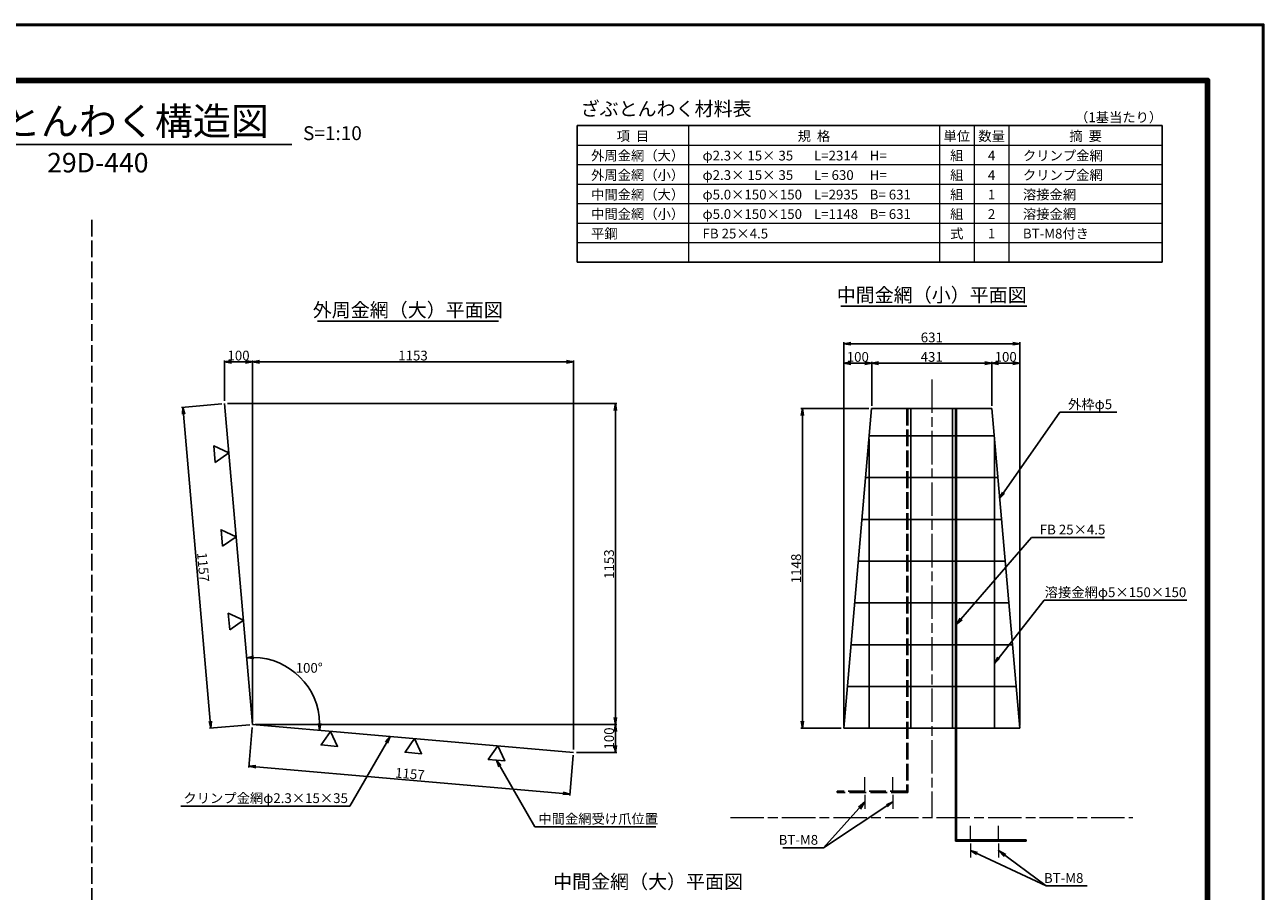
# Model space of a CAD drawing. Units: millimetres. Extents: x 0 to 8410, y 0 to 5940.
# Drawn here: x 3965 to 8410, y 2829 to 5940 of the extents above; entities that cross this region are included whole.
import ezdxf
from ezdxf.enums import TextEntityAlignment as Align

# ---------------------------------------------------------------- set-up
doc = ezdxf.new("R2010")
doc.units = ezdxf.units.MM
doc.header["$LTSCALE"] = 10
doc.linetypes.add('_SXF_LINETYPE_chain', pattern=[18.5, 12, -1.5, 3.5, -1.5])
doc.linetypes.add('SXF_破線', pattern=[7.5, 6, -1.5])
doc.layers.get('0').update_dxf_attribs({"lineweight": 13})
doc.layers.get('DEFPOINTS').update_dxf_attribs({"lineweight": 13})
for name, color, linetype, lineweight in [('D-BMK', 2, '_SXF_LINETYPE_chain', 13), ('D-MTR', 7, 'Continuous', 13), ('D-MTR-FRAM', 7, 'Continuous', 25), ('D-MTR-LINE', 7, 'Continuous', 13), ('D-MTR-TXT', 7, 'Continuous', 13), ('D-STR', 1, 'Continuous', 25), ('D-STR-DIM', 7, 'Continuous', 13), ('D-STR-HTXT', 7, 'Continuous', 13), ('D-TTL', 7, 'Continuous', 140), ('D-TTL-FRAM', 7, 'Continuous', 50), ('D-TTL-LINE', 7, 'Continuous', 25), ('D-TTL-TXT', 7, 'Continuous', 13)]:
    doc.layers.add(name, color=color, linetype=linetype, lineweight=lineweight)
doc.styles.add('MSゴシック', font='txt')
doc.styles.add('ＭＳ ゴシック', font='txt')
doc.dimstyles.new('DIM10', dxfattribs={"dimscale": 10, "dimtxt": 3.5, "dimasz": 2.5, "dimexe": 0.5, "dimexo": 1, "dimgap": 0.5, "dimtad": 1, "dimdec": 0, "dimzin": 0, "dimdsep": 46, "dimtxsty": 'MSゴシック', "dimblk": 'OPEN', "dimcen": 1, "dimadec": 0, "dimazin": 0, "dimtfac": 1, "dimtdec": 0, "dimtmove": 2, "dimatfit": 3, "dimldrblk": 'OPEN', "dimfxl": 0, "dimtolj": 1, "dimtzin": 0, "dimarcsym": 0})
doc.dimstyles.new('DIM10$2', dxfattribs={"dimscale": 10, "dimtxt": 3.5, "dimasz": 2.5, "dimexe": 0.5, "dimexo": 1, "dimgap": 0.5, "dimtad": 2, "dimtih": 1, "dimtoh": 1, "dimdec": 0, "dimzin": 0, "dimdsep": 46, "dimtxsty": 'ＭＳ ゴシック', "dimblk": 'OPEN', "dimcen": 1, "dimadec": 0, "dimazin": 0, "dimtfac": 1, "dimtdec": 0, "dimtmove": 2, "dimatfit": 3, "dimldrblk": 'OPEN', "dimfxl": 0, "dimtolj": 1, "dimtzin": 0, "dimarcsym": 0})
doc.dimstyles.new('DIM5', dxfattribs={"dimscale": 10, "dimtxt": 3.5, "dimasz": 2.5, "dimexe": 0.5, "dimexo": 1, "dimgap": 0.5, "dimtad": 1, "dimdec": 0, "dimlfac": 0.5, "dimzin": 0, "dimdsep": 46, "dimtxsty": 'ＭＳ ゴシック', "dimblk": 'OPEN', "dimcen": 1, "dimadec": 0, "dimazin": 0, "dimtfac": 1, "dimtdec": 0, "dimtmove": 2, "dimatfit": 3, "dimldrblk": 'OPEN', "dimfxl": 0, "dimtolj": 1, "dimtzin": 0, "dimarcsym": 0})

# ---------------------------------------------------------------- blocks, each defined once
blk = doc.blocks.new('_Open')
at = {"color": 0, "linetype": 'ByBlock', "lineweight": -2}
for p, q in [((-1, 0.17), (0, 0)), ((-1, -0.17), (0, 0)), ((0, 0), (-1, 0))]:
    blk.add_line(p, q, dxfattribs=at)
blk = doc.blocks.new('*D19')
at = {"layer": 'D-STR-DIM', "color": 0, "lineweight": -2}
for p, q in [((7004.6, 4571.6), (7004.6, 4729.9)), ((7029.6, 4724.9), (7410.4, 4724.9)), ((7435.4, 4571.6), (7435.4, 4729.9))]:
    blk.add_line(p, q, dxfattribs=at)
at = {"layer": 'DEFPOINTS', "color": 0}
for p in [(7435.4, 4724.9), (7004.6, 4561.6), (7435.4, 4561.6)]:
    blk.add_point(p, dxfattribs=at)
at = {"layer": 'D-STR-DIM', "color": 0, "lineweight": -2, "xscale": 25, "yscale": 25, "zscale": 25, "rotation": 180}
blk.add_blockref('_Open', (7004.6, 4724.9), dxfattribs=at)
at = {"layer": 'D-STR-DIM', "color": 0, "lineweight": -2, "xscale": 25, "yscale": 25, "zscale": 25}
blk.add_blockref('_Open', (7435.4, 4724.9), dxfattribs=at)
at = {"layer": 'D-STR-DIM', "color": 0, "insert": (7220, 4747.4), "char_height": 35, "attachment_point": 5, "style": 'MSゴシック'}
blk.add_mtext('\\A1;431', dxfattribs=at)
blk = doc.blocks.new('*D20')
at = {"layer": 'D-STR-DIM', "color": 0, "lineweight": -2}
for p, q in [((7435.4, 4571.6), (7435.4, 4729.9)), ((7460.4, 4724.9), (7510.9, 4724.9)), ((7535.9, 3424.1), (7535.9, 4729.9))]:
    blk.add_line(p, q, dxfattribs=at)
at = {"layer": 'DEFPOINTS', "color": 0}
for p in [(7535.9, 4724.9), (7435.4, 4561.6), (7535.9, 3414.1)]:
    blk.add_point(p, dxfattribs=at)
at = {"layer": 'D-STR-DIM', "color": 0, "lineweight": -2, "xscale": 25, "yscale": 25, "zscale": 25, "rotation": 180}
blk.add_blockref('_Open', (7435.4, 4724.9), dxfattribs=at)
at = {"layer": 'D-STR-DIM', "color": 0, "lineweight": -2, "xscale": 25, "yscale": 25, "zscale": 25}
blk.add_blockref('_Open', (7535.9, 4724.9), dxfattribs=at)
at = {"layer": 'D-STR-DIM', "color": 0, "insert": (7485.6, 4747.4), "char_height": 35, "attachment_point": 5, "style": 'MSゴシック'}
blk.add_mtext('\\A1;100', dxfattribs=at)
blk = doc.blocks.new('*D21')
at = {"layer": 'D-STR-DIM', "color": 0, "lineweight": -2}
for p, q in [((6905, 3424.1), (6905, 4729.9)), ((6979.6, 4724.9), (6930, 4724.9)), ((7004.6, 4571.6), (7004.6, 4729.9))]:
    blk.add_line(p, q, dxfattribs=at)
at = {"layer": 'DEFPOINTS', "color": 0}
for p in [(6905, 4724.9), (7004.6, 4561.6), (6905, 3414.1)]:
    blk.add_point(p, dxfattribs=at)
at = {"layer": 'D-STR-DIM', "color": 0, "lineweight": -2, "xscale": 25, "yscale": 25, "zscale": 25, "rotation": 180}
blk.add_blockref('_Open', (6905, 4724.9), dxfattribs=at)
at = {"layer": 'D-STR-DIM', "color": 0, "lineweight": -2, "xscale": 25, "yscale": 25, "zscale": 25}
blk.add_blockref('_Open', (7004.6, 4724.9), dxfattribs=at)
at = {"layer": 'D-STR-DIM', "color": 0, "insert": (6954.8, 4747.4), "char_height": 35, "attachment_point": 5, "style": 'MSゴシック'}
blk.add_mtext('\\A1;100', dxfattribs=at)
blk = doc.blocks.new('*D25')
at = {"layer": 'D-STR-DIM', "color": 0, "lineweight": -2}
for p, q in [((4692.1, 4579.7), (6089.6, 4579.7)), ((6084.6, 4554.7), (6084.6, 3452.2)), ((4792.1, 3427.2), (6089.6, 3427.2))]:
    blk.add_line(p, q, dxfattribs=at)
at = {"layer": 'DEFPOINTS', "color": 0}
for p in [(4682.1, 4579.7), (4782.1, 3427.2), (6084.6, 3427.2)]:
    blk.add_point(p, dxfattribs=at)
at = {"layer": 'D-STR-DIM', "color": 0, "lineweight": -2, "xscale": 25, "yscale": 25, "zscale": 25}
for p, rotation in [((6084.6, 4579.7), 90), ((6084.6, 3427.2), 270)]:
    blk.add_blockref('_Open', p, dxfattribs=dict(at, rotation=rotation))
at = {"layer": 'D-STR-DIM', "color": 0, "insert": (6062.1, 4003.4), "char_height": 35, "attachment_point": 5, "rotation": 90, "style": 'MSゴシック'}
blk.add_mtext('\\A1;1153', dxfattribs=at)
blk = doc.blocks.new('*D26')
at = {"layer": 'D-STR-DIM', "color": 0, "lineweight": -2}
for p, q in [((4792.1, 3427.2), (6089.6, 3427.2)), ((6084.6, 3402.2), (6084.6, 3352.2)), ((5944.6, 3327.2), (6089.6, 3327.2))]:
    blk.add_line(p, q, dxfattribs=at)
at = {"layer": 'DEFPOINTS', "color": 0}
for p in [(4782.1, 3427.2), (5934.6, 3327.2), (6084.6, 3327.2)]:
    blk.add_point(p, dxfattribs=at)
at = {"layer": 'D-STR-DIM', "color": 0, "lineweight": -2, "xscale": 25, "yscale": 25, "zscale": 25}
for p, rotation in [((6084.6, 3427.2), 90), ((6084.6, 3327.2), 270)]:
    blk.add_blockref('_Open', p, dxfattribs=dict(at, rotation=rotation))
at = {"layer": 'D-STR-DIM', "color": 0, "insert": (6062.1, 3377.2), "char_height": 35, "attachment_point": 5, "rotation": 90, "style": 'MSゴシック'}
blk.add_mtext('\\A1;100', dxfattribs=at)
blk = doc.blocks.new('*D27')
at = {"layer": 'D-STR-DIM', "color": 0, "lineweight": -2}
for p, q in [((4672.1, 4578.8), (4527.7, 4566.3)), ((4534.8, 4541.8), (4630.5, 3439.1)), ((4772.1, 3426.3), (4627.7, 3413.8))]:
    blk.add_line(p, q, dxfattribs=at)
at = {"layer": 'DEFPOINTS', "color": 0}
for p in [(4682.1, 4579.7), (4782.1, 3427.2), (4632.7, 3414.2)]:
    blk.add_point(p, dxfattribs=at)
at = {"layer": 'D-STR-DIM', "color": 0, "lineweight": -2, "xscale": 25, "yscale": 25, "zscale": 25}
for p, rotation in [((4532.7, 4566.7), 94.95901419458161), ((4632.7, 3414.2), 274.9590141945816)]:
    blk.add_blockref('_Open', p, dxfattribs=dict(at, rotation=rotation))
at = {"layer": 'D-STR-DIM', "color": 0, "insert": (4605.1, 3992.4), "char_height": 35, "attachment_point": 5, "rotation": 274.959, "style": 'MSゴシック'}
blk.add_mtext('\\A1;1157', dxfattribs=at)
blk = doc.blocks.new('*D28')
at = {"layer": 'D-STR-DIM', "color": 0, "lineweight": -2}
for p, q in [((4782.1, 3437.2), (4782.1, 4734.7)), ((5909.6, 4729.7), (4807.1, 4729.7)), ((5934.6, 3337.2), (5934.6, 4734.7))]:
    blk.add_line(p, q, dxfattribs=at)
at = {"layer": 'DEFPOINTS', "color": 0}
for p in [(4782.1, 4729.7), (4782.1, 3427.2), (5934.6, 3327.2)]:
    blk.add_point(p, dxfattribs=at)
at = {"layer": 'D-STR-DIM', "color": 0, "lineweight": -2, "xscale": 25, "yscale": 25, "zscale": 25, "rotation": 180}
blk.add_blockref('_Open', (4782.1, 4729.7), dxfattribs=at)
at = {"layer": 'D-STR-DIM', "color": 0, "lineweight": -2, "xscale": 25, "yscale": 25, "zscale": 25}
blk.add_blockref('_Open', (5934.6, 4729.7), dxfattribs=at)
at = {"layer": 'D-STR-DIM', "color": 0, "insert": (5358.3, 4752.2), "char_height": 35, "attachment_point": 5, "style": 'MSゴシック'}
blk.add_mtext('\\A1;1153', dxfattribs=at)
blk = doc.blocks.new('*D29')
at = {"layer": 'D-STR-DIM', "color": 0, "lineweight": -2}
for p, q in [((4682.1, 4589.7), (4682.1, 4734.7)), ((4757.1, 4729.7), (4707.1, 4729.7)), ((4782.1, 3437.2), (4782.1, 4734.7))]:
    blk.add_line(p, q, dxfattribs=at)
at = {"layer": 'DEFPOINTS', "color": 0}
for p in [(4682.1, 4729.7), (4682.1, 4579.7), (4782.1, 3427.2)]:
    blk.add_point(p, dxfattribs=at)
at = {"layer": 'D-STR-DIM', "color": 0, "lineweight": -2, "xscale": 25, "yscale": 25, "zscale": 25, "rotation": 180}
blk.add_blockref('_Open', (4682.1, 4729.7), dxfattribs=at)
at = {"layer": 'D-STR-DIM', "color": 0, "lineweight": -2, "xscale": 25, "yscale": 25, "zscale": 25}
blk.add_blockref('_Open', (4782.1, 4729.7), dxfattribs=at)
at = {"layer": 'D-STR-DIM', "color": 0, "insert": (4732.1, 4752.2), "char_height": 35, "attachment_point": 5, "style": 'MSゴシック'}
blk.add_mtext('\\A1;100', dxfattribs=at)
blk = doc.blocks.new('*D30')
at = {"layer": 'D-STR-DIM', "color": 0, "lineweight": -2}
blk.add_arc((4782.1, 3427.2), 241.1, 0.985, 89.015, dxfattribs=at)
at = {"layer": 'DEFPOINTS', "color": 0}
for p in [(4682.1, 4579.7), (4994.3, 3541.6), (4782.1, 3427.2), (4782.1, 3427.2), (5934.6, 3327.2)]:
    blk.add_point(p, dxfattribs=at)
at = {"layer": 'D-STR-DIM', "color": 0, "lineweight": -2, "xscale": 25, "yscale": 25, "zscale": 25}
for p, rotation in [((4761.3, 3667.4), 181.9870196645744), ((5022.3, 3406.3), 268.0129803354258)]:
    blk.add_blockref('_Open', p, dxfattribs=dict(at, rotation=rotation))
at = {"layer": 'D-STR-DIM', "color": 0, "insert": (4985.7, 3630.8), "char_height": 35, "attachment_point": 5, "style": 'ＭＳ ゴシック'}
blk.add_mtext('\\A1;100°', dxfattribs=at)
blk = doc.blocks.new('*D31')
at = {"layer": 'D-STR-DIM', "color": 0, "lineweight": -2}
for p, q in [((4781.2, 3417.2), (4768.7, 3272.8)), ((5933.7, 3317.2), (5921.2, 3172.8)), ((4794, 3275.6), (5896.7, 3179.9))]:
    blk.add_line(p, q, dxfattribs=at)
at = {"layer": 'DEFPOINTS', "color": 0}
for p in [(4782.1, 3427.2), (5934.6, 3327.2), (5921.6, 3177.7)]:
    blk.add_point(p, dxfattribs=at)
at = {"layer": 'D-STR-DIM', "color": 0, "lineweight": -2, "xscale": 25, "yscale": 25, "zscale": 25}
for p, rotation in [((4769.1, 3277.7), 175.0409858054184), ((5921.6, 3177.7), 355.0409858054184)]:
    blk.add_blockref('_Open', p, dxfattribs=dict(at, rotation=rotation))
at = {"layer": 'D-STR-DIM', "color": 0, "insert": (5347.3, 3250.1), "char_height": 35, "attachment_point": 5, "rotation": 355.041, "style": 'MSゴシック'}
blk.add_mtext('\\A1;1157', dxfattribs=at)
blk = doc.blocks.new('*D32')
at = {"layer": 'D-STR-DIM', "color": 0, "lineweight": -2}
for p, q in [((6994.6, 4561.6), (6750.8, 4561.6)), ((6755.8, 4536.6), (6755.8, 3439.1)), ((6895, 3414.1), (6750.8, 3414.1))]:
    blk.add_line(p, q, dxfattribs=at)
at = {"layer": 'DEFPOINTS', "color": 0}
for p in [(7004.6, 4561.6), (6755.8, 3414.1), (6905, 3414.1)]:
    blk.add_point(p, dxfattribs=at)
at = {"layer": 'D-STR-DIM', "color": 0, "lineweight": -2, "xscale": 25, "yscale": 25, "zscale": 25}
for p, rotation in [((6755.8, 4561.6), 90), ((6755.8, 3414.1), 270)]:
    blk.add_blockref('_Open', p, dxfattribs=dict(at, rotation=rotation))
at = {"layer": 'D-STR-DIM', "color": 0, "insert": (6733.3, 3987.8), "char_height": 35, "attachment_point": 5, "rotation": 90, "style": 'MSゴシック'}
blk.add_mtext('\\A1;1148', dxfattribs=at)
blk = doc.blocks.new('*D47')
at = {"layer": 'D-STR-DIM', "color": 0, "lineweight": -2}
for p, q in [((6905, 3424.1), (6905, 4799.8)), ((6930, 4794.8), (7510.9, 4794.8)), ((7535.9, 3424.1), (7535.9, 4799.8))]:
    blk.add_line(p, q, dxfattribs=at)
at = {"layer": 'DEFPOINTS', "color": 0}
for p in [(7535.9, 4794.8), (6905, 3414.1), (7535.9, 3414.1)]:
    blk.add_point(p, dxfattribs=at)
at = {"layer": 'D-STR-DIM', "color": 0, "lineweight": -2, "xscale": 25, "yscale": 25, "zscale": 25, "rotation": 180}
blk.add_blockref('_Open', (6905, 4794.8), dxfattribs=at)
at = {"layer": 'D-STR-DIM', "color": 0, "lineweight": -2, "xscale": 25, "yscale": 25, "zscale": 25}
blk.add_blockref('_Open', (7535.9, 4794.8), dxfattribs=at)
at = {"layer": 'D-STR-DIM', "color": 0, "insert": (7220.4, 4817.3), "char_height": 35, "attachment_point": 5, "style": 'MSゴシック'}
blk.add_mtext('\\A1;631', dxfattribs=at)

msp = doc.modelspace()

# ---------------------------------------------------------------- linework, layer by layer
at = {"layer": 'D-BMK'}
for p, q in [((7219.97, 4666.58), (7219.97, 3094.08)), ((6497.47, 3094.08), (7942.47, 3094.08))]:
    msp.add_line(p, q, dxfattribs=at)
at = {"layer": 'D-BMK', "linetype": 'Continuous'}
for p, q in [((6980.47, 3188.08), (6980.47, 3238.08)), ((7080.47, 3188.08), (7080.47, 3238.08)), ((6980.47, 3174.58), (6980.47, 3124.58)), ((7080.47, 3174.58), (7080.47, 3124.58)), ((7359.47, 3013.58), (7359.47, 3063.58)), ((7459.47, 3013.58), (7459.47, 3063.58)), ((7359.47, 3000.08), (7359.47, 2950.08)), ((7459.47, 3000.08), (7459.47, 2950.08))]:
    msp.add_line(p, q, dxfattribs=at)
at = {"layer": 'D-MTR-FRAM'}
for p, q in [((5947.48, 5577.72), (5947.48, 5087.72)), ((5947.48, 5577.72), (8047.48, 5577.72)), ((8047.48, 5577.72), (8047.48, 5087.72)), ((5947.48, 5087.72), (8047.48, 5087.72))]:
    msp.add_line(p, q, dxfattribs=at)
at = {"layer": 'D-MTR-LINE'}
for p, q in [((6347.48, 5577.72), (6347.48, 5087.72)), ((7247.48, 5577.72), (7247.48, 5087.72)), ((7372.48, 5577.72), (7372.48, 5087.72)), ((7497.48, 5577.72), (7497.48, 5087.72)), ((5947.48, 5507.72), (8047.48, 5507.72)), ((5947.48, 5437.72), (8047.48, 5437.72)), ((5947.48, 5367.72), (8047.48, 5367.72)), ((5947.48, 5297.72), (8047.48, 5297.72)), ((5947.48, 5227.72), (8047.48, 5227.72)), ((5947.48, 5157.72), (8047.48, 5157.72))]:
    msp.add_line(p, q, dxfattribs=at)
at = {"layer": 'D-STR'}
for p, q in [((4782.09, 3427.17), (4682.09, 4579.67)), ((7004.56, 4561.58), (6904.99, 3414.08)), ((7435.39, 4561.58), (7004.56, 4561.58)), ((7144.97, 4561.58), (7144.97, 3414.08)), ((7294.97, 4561.58), (7294.97, 3414.08)), ((7304.97, 3009.08), (7304.97, 4561.58)), ((7309.47, 3013.58), (7309.47, 4561.58)), ((7535.85, 3414.08), (7435.39, 4561.58)), ((6995.01, 4451.6), (6995.41, 3414.08)), ((6996.1, 4464.08), (7443.88, 4464.08)), ((7444.97, 4451.56), (7444.97, 3414.08)), ((6983.08, 4314.08), (7456.95, 4314.08)), ((6970.07, 4164.08), (7470.02, 4164.08)), ((6957.05, 4014.08), (7483.08, 4014.08)), ((6944.04, 3864.08), (7496.15, 3864.08)), ((6931.02, 3714.08), (7509.22, 3714.08)), ((6918.01, 3564.08), (7522.29, 3564.08)), ((5934.59, 3327.17), (4782.09, 3427.17)), ((6904.99, 3414.08), (7535.85, 3414.08)), ((7304.97, 3009.08), (7559.47, 3009.08)), ((7309.47, 3013.58), (7559.47, 3013.58)), ((7559.47, 3013.58), (7559.47, 3009.08))]:
    msp.add_line(p, q, dxfattribs=at)
at = {"layer": 'D-STR', "linetype": 'SXF_破線'}
for p, q in [((7130.47, 4561.58), (7130.47, 3188.08)), ((7134.97, 4561.58), (7134.97, 3183.58)), ((7130.47, 3188.08), (6880.47, 3188.08)), ((6880.47, 3183.58), (6880.47, 3188.08)), ((7134.97, 3183.58), (6880.47, 3183.58))]:
    msp.add_line(p, q, dxfattribs=at)
at = {"layer": 'D-STR'}
for points in [[(4648.51, 4368.22), (4643.31, 4427.75), (4697.46, 4402.49)], [(4674.62, 4067.38), (4669.41, 4126.91), (4723.57, 4101.65)], [(4700.65, 3767.37), (4695.44, 3826.9), (4749.6, 3801.64)], [(5062.52, 3402.84), (5028.25, 3353.89), (5087.78, 3348.68)], [(5364.07, 3376.81), (5329.79, 3327.86), (5389.32, 3322.65)], [(5662.46, 3350.92), (5628.18, 3301.97), (5687.71, 3296.76)]]:
    msp.add_lwpolyline(points, close=True, dxfattribs=at)
at = {"layer": 'D-TTL', "color": 2, "linetype": 'Continuous'}
msp.add_lwpolyline([(8210, 200), (200, 200), (200, 5740), (8210, 5740)], close=True, dxfattribs=at)
at = {"layer": 'D-TTL-FRAM', "color": 2, "linetype": 'Continuous'}
msp.add_lwpolyline([(8410, 0), (0, 0), (0, 5940), (8410, 5940)], close=True, dxfattribs=at)
at = {"layer": 'D-TTL-LINE'}
for p, q in [((3523.46, 5510.12), (4923.46, 5510.12)), ((6893.52, 4929.05), (7561.48, 4929.05)), ((5015.03, 4875.25), (5664.86, 4875.25))]:
    msp.add_line(p, q, dxfattribs=at)
at = {"layer": 'D-TTL-LINE', "color": 2, "linetype": 'SXF_破線'}
msp.add_line((4205, 5240), (4205, 200), dxfattribs=at)

# ---------------------------------------------------------------- texts
at = {"layer": 'D-MTR', "style": 'ＭＳ ゴシック'}
msp.add_text('ざぶとんわく材料表\u3000', height=50, dxfattribs=at).set_placement((5959.76, 5597.72), align=Align.BOTTOM_LEFT)
at = {"layer": 'D-MTR-TXT', "style": 'ＭＳ ゴシック'}
msp.add_text('（1基当たり）', height=35, dxfattribs=at).set_placement((8047.48, 5607.72), align=Align.MIDDLE_RIGHT)
for s, p in [('項  目', (6147.48, 5522.72)), ('規  格', (6797.48, 5522.72)), ('単位', (7309.98, 5522.72)), ('数量', (7434.98, 5522.72)), ('摘  要', (7772.48, 5522.72)), ('組', (7309.98, 5452.72)), ('4', (7434.98, 5452.72)), ('組', (7309.98, 5382.72)), ('4', (7434.98, 5382.72)), ('組', (7309.98, 5312.72)), ('1', (7434.98, 5312.72)), ('組', (7309.98, 5242.72)), ('2', (7434.98, 5242.72)), ('式', (7309.98, 5172.72)), ('1', (7434.98, 5172.72))]:
    msp.add_text(s, height=35, dxfattribs=at).set_placement(p, align=Align.CENTER)
for s, p in [('外周金網（大）', (5997.48, 5452.72)), ('φ2.3× 15× 35', (6397.48, 5452.72)), ('L=2314', (6797.48, 5452.72)), ('H=', (6997.48, 5452.72)), ('クリンプ金網', (7547.48, 5452.72)), ('外周金網（小）', (5997.48, 5382.72)), ('φ2.3× 15× 35', (6397.48, 5382.72)), ('L= 630', (6797.48, 5382.72)), ('H=', (6997.48, 5382.72)), ('クリンプ金網', (7547.48, 5382.72)), ('中間金網（大）', (5997.48, 5312.72)), ('φ5.0×150×150', (6397.48, 5312.72)), ('L=2935', (6797.48, 5312.72)), ('B= 631', (6997.48, 5312.72)), ('溶接金網', (7547.48, 5312.72)), ('中間金網（小）', (5997.48, 5242.72)), ('φ5.0×150×150', (6397.48, 5242.72)), ('L=1148', (6797.48, 5242.72)), ('B= 631', (6997.48, 5242.72)), ('溶接金網', (7547.48, 5242.72)), ('平鋼', (5997.48, 5172.72)), ('FB 25×4.5', (6397.48, 5172.72)), ('BT-M8付き', (7547.48, 5172.72))]:
    msp.add_text(s, height=35, dxfattribs=at).set_placement(p)
at = {"layer": 'D-STR-HTXT', "style": 'ＭＳ ゴシック'}
for s, p in [('外枠φ5', (7709.47, 4548.9)), ('FB 25×4.5', (7607.89, 4098.9)), ('クリンプ金網φ2.3×15×35', (4534.2, 3134.57)), ('中間金網受け爪位置', (5808.14, 3060.27))]:
    msp.add_text(s, height=35, dxfattribs=at).set_placement(p, align=Align.BOTTOM_LEFT)
msp.add_text('溶接金網φ5×150×150', height=35, dxfattribs=at).set_placement((7879.71, 3873.9), align=Align.BOTTOM_CENTER)
for p in [(6812.35, 2984.93), (7764.7, 2847.95)]:
    msp.add_text('BT-M8', height=35, dxfattribs=at).set_placement(p, align=Align.BOTTOM_RIGHT)
at = {"layer": 'D-TTL-TXT'}
for s, height, style, p in [('ざぶとんわく構造図', 100, 'MSゴシック', (4227.02, 5512.6)), ('S=1:10', 50, 'MSゴシック', (5069.09, 5510.12)), ('29D-440', 70, 'MSゴシック', (4227.02, 5387.91)), ('中間金網（小）平面図', 50, 'ＭＳ ゴシック', (7220.17, 4929.05)), ('外周金網（大）平面図', 50, 'ＭＳ ゴシック', (5339.5, 4875.25)), ('中間金網（大）平面図', 50, 'ＭＳ ゴシック', (6202.04, 2822.73))]:
    msp.add_text(s, height=height, dxfattribs=dict(at, style=style)).set_placement(p, align=Align.BOTTOM_CENTER)

# ---------------------------------------------------------------- dimensions: what is measured, and where the dimension line sits
at = {"layer": 'D-STR-DIM'}
for base, p1, p2, picture, middle in [((7535.85, 4794.83), (6904.99, 3414.08), (7535.85, 3414.08), '*D47', (7220.42, 4817.33)), ((4682.09, 4729.67), (4782.09, 3427.17), (4682.09, 4579.67), '*D29', (4732.09, 4752.17)), ((4782.09069358, 4729.67124415), (5934.59069358, 3327.17124415), (4782.09069358, 3427.17124415), '*D28', (5358.34069358, 4752.17124415)), ((6904.99, 4724.88), (7004.56, 4561.58), (6904.99, 3414.08), '*D21', (6954.77, 4747.38)), ((7435.39, 4724.88), (7004.56, 4561.58), (7435.39, 4561.58), '*D19', (7219.97, 4747.38)), ((7535.85, 4724.88), (7435.39, 4561.58), (7535.85, 3414.08), '*D20', (7485.62, 4747.38))]:
    dim = msp.add_linear_dim(base=base, p1=p1, p2=p2, dimstyle='DIM10', dxfattribs=at)
    dim.commit()
    dim.dimension.update_dxf_attribs({"geometry": picture, "text_midpoint": middle})
for p1, p2, picture, middle in [((4682.09, 4579.67), (4782.09, 3427.17), '*D27', (4605.07, 3992.4)), ((4782.09, 3427.17), (5934.59, 3327.17), '*D31', (5347.32, 3250.15))]:
    dim = msp.add_aligned_dim(p1=p1, p2=p2, distance=-150, dimstyle='DIM10', dxfattribs=at)
    dim.commit()
    dim.dimension.update_dxf_attribs({"geometry": picture, "text_midpoint": middle})
for base, p1, p2, picture, middle in [((6084.59069358, 3427.17124415), (4682.09069358, 4579.67124415), (4782.09069358, 3427.17124415), '*D25', (6062.09069358, 4003.42124415)), ((6755.75380195, 3414.08368263), (7004.55640718, 4561.58368263), (6904.99024666, 3414.08368263), '*D32', (6733.25380195, 3987.83368263)), ((6084.59, 3327.17), (4782.09, 3427.17), (5934.59, 3327.17), '*D26', (6062.09, 3377.17))]:
    dim = msp.add_linear_dim(base=base, p1=p1, p2=p2, angle=90, dimstyle='DIM10', dxfattribs=at)
    dim.commit()
    dim.dimension.update_dxf_attribs({"geometry": picture, "text_midpoint": middle})
dim = msp.add_angular_dim_2l(base=(4994.27, 3541.64), line1=((5934.59, 3327.17), (4782.09, 3427.17)), line2=((4782.09, 3427.17), (4682.09, 4579.67)), dimstyle='DIM10$2', dxfattribs=at)
dim.commit()
dim.dimension.update_dxf_attribs({"geometry": '*D30', "text_midpoint": (4985.68, 3630.76)})

# ---------------------------------------------------------------- leaders
at = {"layer": 'D-STR-HTXT'}
for points in [[(7463.48, 4239.08), (7680.26, 4548.9), (7884.14, 4548.9)], [(7309.47, 3787.58), (7578.68, 4098.9), (7840.72, 4098.9)], [(7444.97, 3646.91), (7623.76, 3873.9), (8135.66, 3873.9)]]:
    msp.add_leader(points, dimstyle='DIM5', dxfattribs=at)
for points, dimstyle, override in [([(5275.9, 3384.32), (5131.71, 3134.57), (4524.89, 3134.57)], 'DIM10', {"dimgap": 0.5, "dimtad": 1}), ([(5657.95, 3299.36), (5795.99, 3060.27), (6229.81, 3060.27)], 'DIM10', {"dimgap": 0.5, "dimtad": 1}), ([(6980.47, 3149.58), (6832.15, 2984.93), (6685.34, 2984.93)], 'DIM5', {"dimasz": 3, "dimldrblk": 'Open'}), ([(7080.47, 3149.58), (6832.15, 2984.93)], 'DIM10', {"dimgap": 0.5, "dimtad": 1}), ([(7359.47, 2975.08), (7630.82, 2847.95)], 'DIM10', {"dimgap": 0.5, "dimtad": 1}), ([(7459.47, 2975.08), (7630.82, 2847.95), (7777.62, 2847.95)], 'DIM5', {"dimasz": 3, "dimldrblk": 'Open'})]:
    msp.add_leader(points, dimstyle=dimstyle, override=override, dxfattribs=at)

doc.saveas('drawing.dxf')
